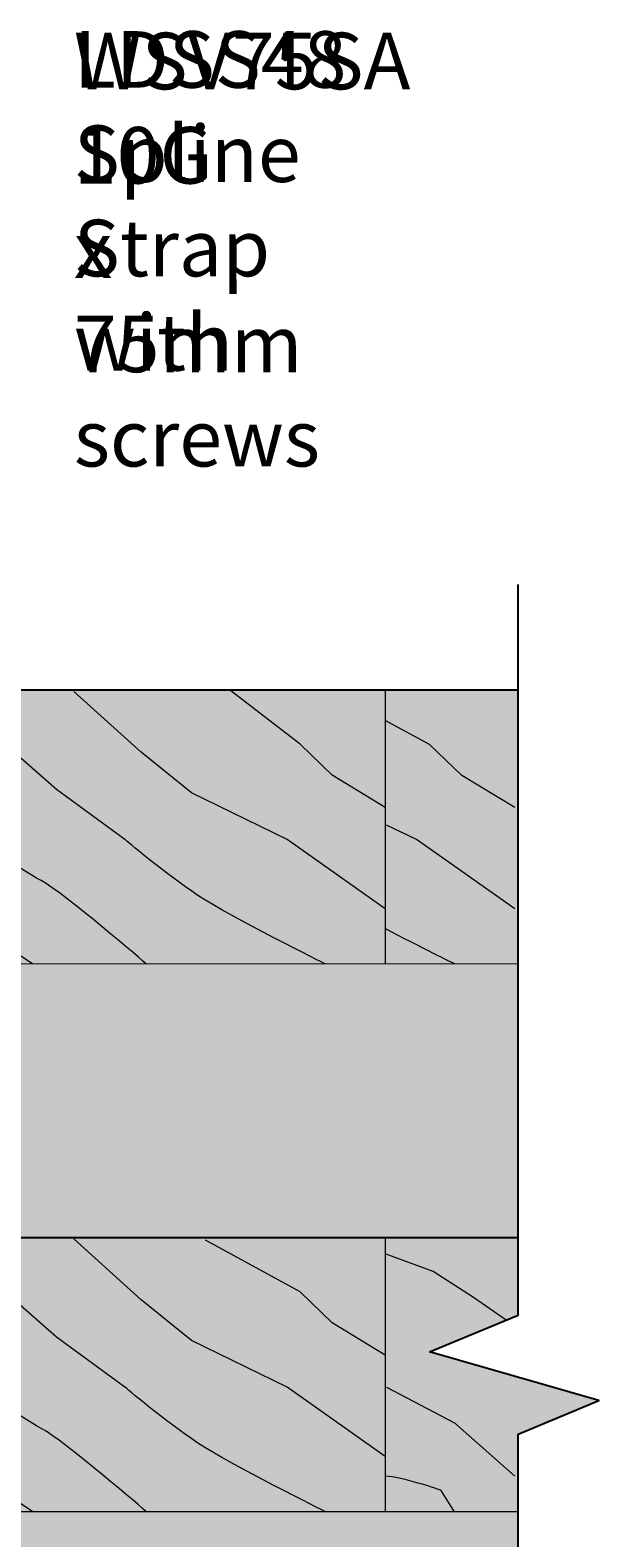
# Model space of a CAD drawing. Extents: x 38 to 509, y 229 to 621.
# Drawn here: x 424 to 509, y 395 to 621 of the extents above; entities that cross this region are included whole.
import ezdxf

# ---------------------------------------------------------------- set-up
doc = ezdxf.new("R2010")
doc.units = 0
doc.header["$MEASUREMENT"] = 0
for name, color, linetype, lineweight in [('Layer 2', 7, 'Continuous', 0), ('Layer 3', 7, 'Continuous', 0), ('Layer 4', 7, 'Continuous', 0)]:
    doc.layers.add(name, color=color, linetype=linetype, lineweight=lineweight)

# ---------------------------------------------------------------- blocks, each defined once
blk = doc.blocks.new('Block_0')
at = {"layer": 'Layer 2', "color": 250, "lineweight": 18, "true_color": 0x231f20}
for p, q in [((476.91, 439.6), (476.91, 398.48)), ((476.91, 357.37), (476.91, 316.25))]:
    blk.add_line(p, q, dxfattribs=at)
at = {"layer": 'Layer 2', "color": 250, "lineweight": 9, "true_color": 0x231f20}
blk.add_lwpolyline([(495.06, 427.23), (490.16, 430.64), (484.09, 434.56), (476.91, 437.21)], dxfattribs=at)
blk.add_open_spline([(487.33, 398.48), (487.33, 398.48), (485.33, 401.68), (485.33, 401.68), (485.33, 401.68), (479.25, 403.8), (476.91, 403.8)], degree=3, knots=[0, 0, 0, 0, 1, 1, 1, 2, 2, 2, 2], dxfattribs=at)
blk = doc.blocks.new('Block_6')
at = {"layer": 'Layer 2', "color": 250, "lineweight": 18, "true_color": 0x231f20}
blk.add_line((476.91, 521.86), (476.91, 480.74), dxfattribs=at)
at = {"layer": 'Layer 2', "color": 250, "lineweight": 9, "true_color": 0x231f20}
for points in [[(496.4, 504.24), (488.4, 509.07), (483.55, 513.72), (476.92, 517.33)], [(496.4, 489.01), (481.58, 499.42), (477.12, 501.59)]]:
    blk.add_lwpolyline(points, dxfattribs=at)
blk.add_open_spline([(487.33, 480.74), (487.33, 480.74), (482.13, 483.31), (476.91, 486.06)], degree=3, dxfattribs=at)
blk = doc.blocks.new('Block_7')
at = {"layer": 'Layer 2', "color": 250, "lineweight": 9, "true_color": 0x231f20}
for points in [[(379.94, 480.74), (365.23, 490.05), (356.24, 501.32), (330.39, 521.88)], [(402.34, 480.76), (383.37, 493.09), (373.57, 503.75), (364.9, 512.05), (352.64, 521.88)], [(476.91, 489.03), (462.17, 499.44), (447.78, 506.46), (440.26, 512.55), (430.13, 521.69)], [(476.91, 504.26), (468.95, 509.1), (464.13, 513.74), (453.52, 521.9)], [(336.06, 480.76), (326.5, 487.74), (321.63, 494.86), (318.52, 499.44)]]:
    blk.add_lwpolyline(points, dxfattribs=at)
for points, knots in [([(423.92, 480.76), (423.92, 480.76), (402.17, 495.12), (402.17, 495.12), (402.17, 495.12), (398.74, 499.06), (395.47, 501.32), (392.2, 503.58), (383.7, 512.38), (383.7, 512.38), (383.7, 512.38), (372.75, 521.69), (372.75, 521.69)], [0, 0, 0, 0, 1, 1, 1, 2, 2, 2, 3, 3, 3, 4, 4, 4, 4]), ([(441, 480.76), (441, 480.76), (428.66, 491.4), (425.22, 493.26), (421.79, 495.12), (412.96, 501.32), (412.96, 501.32), (412.96, 501.32), (407.73, 506.29), (405.77, 508.15), (403.81, 510.02), (392.2, 521.69), (392.2, 521.69)], [0, 0, 0, 0, 1, 1, 1, 2, 2, 2, 3, 3, 3, 4, 4, 4, 4]), ([(467.89, 480.76), (467.89, 480.76), (453.67, 487.83), (448.76, 491.04), (443.86, 494.26), (437.81, 499.44), (437.81, 499.44), (437.81, 499.44), (427.51, 506.97), (427.51, 506.97), (427.51, 506.97), (410.67, 521.69), (410.67, 521.69)], [0, 0, 0, 0, 1, 1, 1, 2, 2, 2, 3, 3, 3, 4, 4, 4, 4]), ([(354.71, 480.74), (354.71, 480.74), (343.6, 488.53), (339.84, 492.43), (336.08, 496.32), (330.74, 503.08), (329.08, 504.77), (327.41, 506.46), (318.52, 515.6), (318.52, 515.6)], [0, 0, 0, 0, 1, 1, 1, 2, 2, 2, 3, 3, 3, 3])]:
    blk.add_open_spline(points, degree=3, knots=knots, dxfattribs=at)
blk = doc.blocks.new('Block_8')
at = {"layer": 'Layer 2', "color": 250, "lineweight": 9, "true_color": 0x231f20}
for points in [[(379.94, 398.48), (365.23, 407.79), (356.24, 419.06), (330.39, 439.63)], [(402.34, 398.5), (383.37, 410.84), (373.57, 421.5), (364.9, 429.79), (352.64, 439.63)], [(476.91, 406.77), (462.17, 417.19), (447.78, 424.2), (440.26, 430.3), (430.13, 439.44)], [(476.91, 422), (468.95, 426.84), (464.13, 431.48), (449.91, 439.27)], [(336.06, 398.5), (326.5, 405.49), (321.63, 412.6), (318.82, 416.93)]]:
    blk.add_lwpolyline(points, dxfattribs=at)
for points, knots in [([(423.92, 398.5), (423.92, 398.5), (402.17, 412.87), (402.17, 412.87), (402.17, 412.87), (398.74, 416.8), (395.47, 419.06), (392.2, 421.33), (383.7, 430.13), (383.7, 430.13), (383.7, 430.13), (372.75, 439.44), (372.75, 439.44)], [0, 0, 0, 0, 1, 1, 1, 2, 2, 2, 3, 3, 3, 4, 4, 4, 4]), ([(441, 398.5), (441, 398.5), (428.66, 409.14), (425.22, 411), (421.79, 412.87), (412.96, 419.06), (412.96, 419.06), (412.96, 419.06), (407.73, 424.04), (405.77, 425.9), (403.81, 427.76), (392.2, 439.44), (392.2, 439.44)], [0, 0, 0, 0, 1, 1, 1, 2, 2, 2, 3, 3, 3, 4, 4, 4, 4]), ([(467.89, 398.5), (467.89, 398.5), (453.67, 405.57), (448.76, 408.78), (443.86, 412), (437.81, 417.19), (437.81, 417.19), (437.81, 417.19), (427.51, 424.71), (427.51, 424.71), (427.51, 424.71), (410.67, 439.44), (410.67, 439.44)], [0, 0, 0, 0, 1, 1, 1, 2, 2, 2, 3, 3, 3, 4, 4, 4, 4]), ([(354.71, 398.48), (354.71, 398.48), (343.6, 406.28), (339.84, 410.17), (336.08, 414.06), (330.74, 420.82), (329.08, 422.51), (327.41, 424.2), (318.52, 434.56), (318.52, 434.56)], [0, 0, 0, 0, 1, 1, 1, 2, 2, 2, 3, 3, 3, 3])]:
    blk.add_open_spline(points, degree=3, knots=knots, dxfattribs=at)

msp = doc.modelspace()

# ---------------------------------------------------------------- hatches: boundary and pattern name
at = {"layer": 'Layer 2', "true_color": 0xecaa5c, "transparency": 33554687}
h = msp.add_hatch(color=43, dxfattribs=at)
h.dxf.hatch_style = 2
h.paths.add_polyline_path([(483.57, 422.47), (496.89, 427.99), (496.89, 521.91), (140.15, 521.82), (140.15, 428.01), (126.84, 422.93), (151.11, 415.62), (140.15, 410.58), (140.15, 316.25), (496.89, 316.22), (496.89, 410.12), (509, 415.16)])

# ---------------------------------------------------------------- linework, layer by layer
at = {"layer": 'Layer 2', "color": 250, "lineweight": 25, "true_color": 0x231f20}
msp.add_line((496.89, 521.53), (496.89, 537.75), dxfattribs=at)
msp.add_lwpolyline([(483.57, 422.47), (496.89, 427.99), (496.89, 521.91), (140.15, 521.82), (140.15, 428.01), (126.84, 422.93), (151.11, 415.62), (140.15, 410.58), (140.15, 316.25), (496.89, 316.22), (496.89, 410.12), (509, 415.16)], close=True, dxfattribs=at)
at = {"layer": 'Layer 2', "color": 250, "lineweight": 9, "true_color": 0x231f20}
msp.add_lwpolyline([(477.12, 417.16), (487.33, 411.82), (496.4, 403.8)], dxfattribs=at)
at = {"layer": 'Layer 3', "color": 250, "lineweight": 18, "true_color": 0x231f20}
for p, q in [((496.89, 480.74), (140.15, 480.76)), ((496.89, 439.62), (140.15, 439.64)), ((496.89, 398.48), (140.15, 398.5))]:
    msp.add_line(p, q, dxfattribs=at)
at = {"layer": 'Layer 3', "color": 250, "lineweight": 25, "true_color": 0x231f20}
for points in [[(496.89, 521.91), (496.89, 521.92), (140.14, 521.88), (140.14, 521.87)], [(496.89, 439.65), (496.89, 439.66), (140.14, 439.63), (140.14, 439.61)]]:
    msp.add_lwpolyline(points, close=True, dxfattribs=at)

# ---------------------------------------------------------------- block references
at = {"layer": 'Layer 2'}
for name in ['Block_7', 'Block_6', 'Block_8', 'Block_0']:
    msp.add_blockref(name, (0, 0), dxfattribs=at)

# ---------------------------------------------------------------- texts
at = {"layer": 'Layer 4', "char_height": 0.2, "attachment_point": 7}
for s, insert in [('\\C250;\\c2105123;\\FHelvetica Neue LT Std 57 Condensed|b0|i0|c1;\\H8.496000;\\W1.000000;WSV75SA 10G x 75mm screws ', (430.13, 555.47)), ('\\C250;\\c2105123;\\FHelvetica Neue LT Std 57 Condensed|b0|i0|c1;\\H8.496000;\\W1.000000;LDSS48 Spline Strap with ^C', (430.13, 569.87))]:
    msp.add_mtext(s, dxfattribs=dict(at, insert=insert))

doc.saveas('drawing.dxf')
